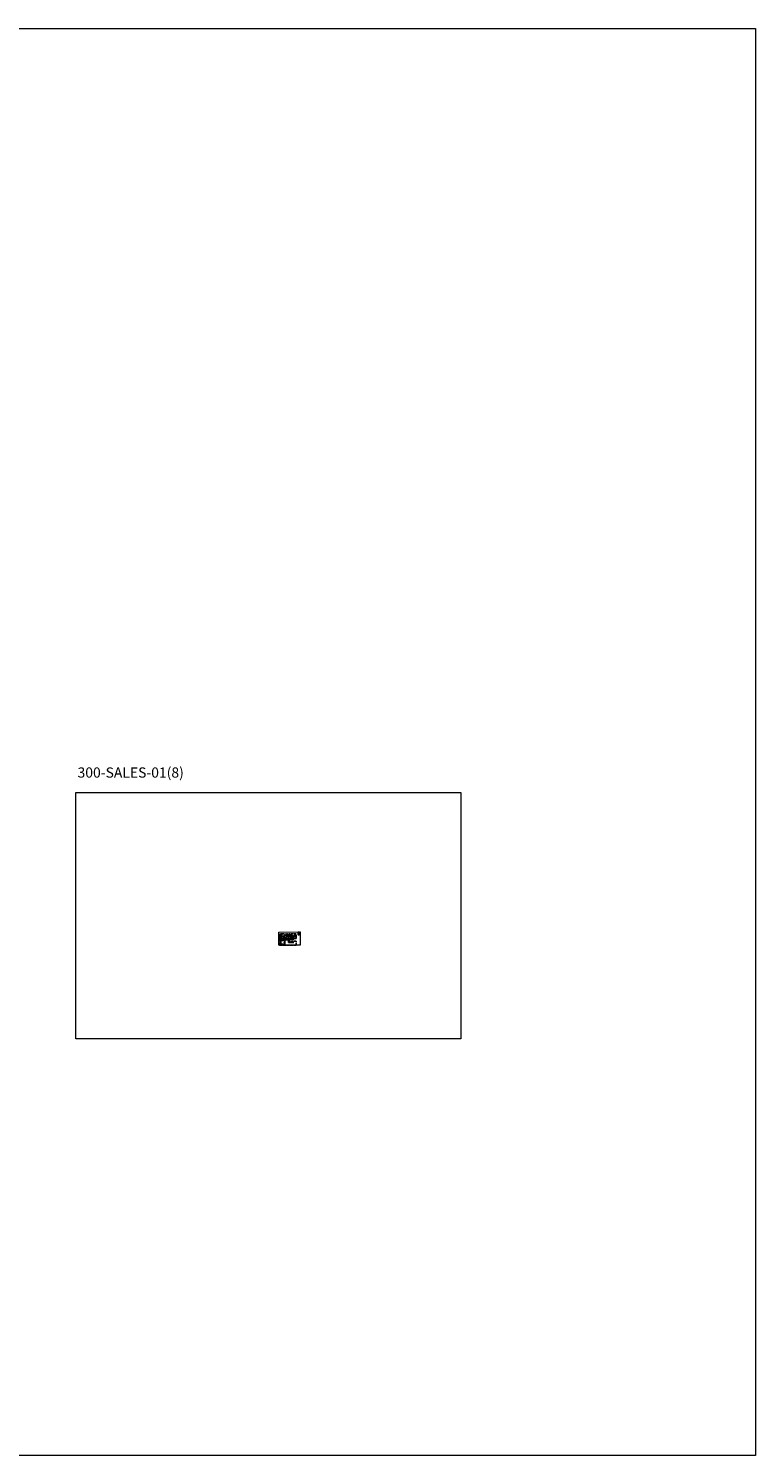
# Model space of a CAD drawing. Units: millimetres. Extents: x -59571 to 129188, y -6161 to 71895.
# Drawn here: x 115598 to 129188, y -6161 to 20498 of the extents above; entities that cross this region are included whole.
import ezdxf

# ---------------------------------------------------------------- set-up
doc = ezdxf.new("R2010")
doc.units = ezdxf.units.MM
doc.linetypes.add('DASHED', pattern=[0.2068, 0.1655, -0.0413])
doc.layers.get('0').update_dxf_attribs({"lineweight": 18})
doc.layers.add('CR-REFonly', color=6, linetype='Continuous', lineweight=0, plot=False)
for name, color, linetype, lineweight in [('Hatch (ISO)', 7, 'Continuous', 18), ('NextGenRoof_1_25DIMS', 30, 'Continuous', 13), ('Sketch Geometry (ISO)', 7, 'Continuous', 25), ('Symbol (ISO)', 7, 'Continuous', 25)]:
    doc.layers.add(name, color=color, linetype=linetype, lineweight=lineweight)
doc.styles.add('MtXpl_Tahoma', font='tahomabd.ttf')
doc.styles.add('NextGenRoof', font='verdana.ttf')
doc.styles.add('NextGenRoof_1_25', font='verdana.ttf', dxfattribs={"height": 62.5})
doc.styles.add('Note Text (ISO)', font='tahoma.ttf')
doc.dimstyles.new('Default - Method 1b (ISO)$7', dxfattribs={"dimscale": 50, "dimtxt": 3.5, "dimasz": 2.5, "dimexe": 3.175, "dimexo": 0, "dimgap": 0.762, "dimtad": 1, "dimtoh": 1, "dimrnd": 1e-08, "dimtxsty": 'Note Text (ISO)', "dimcen": 0.09, "dimdle": 10, "dimclrd": 256, "dimclre": 256, "dimclrt": 256, "dimazin": 2, "dimtfac": 1, "dimtmove": 0, "dimatfit": 3, "dimfxl": 1, "dimtolj": 1, "dimlwd": -1, "dimlwe": -1, "dimarcsym": 0})
doc.dimstyles.new('NextGenRoof_1_25', dxfattribs={"dimscale": 25, "dimtxt": 2.5, "dimasz": 2.5, "dimexe": 1, "dimexo": 1, "dimgap": 0.6, "dimtad": 1, "dimdec": 0, "dimzin": 0, "dimdsep": 46, "dimtxsty": 'NextGenRoof', "dimcen": 1, "dimclrd": 8, "dimclre": 8, "dimclrt": 256, "dimadec": 0, "dimazin": 0, "dimtfac": 1, "dimtdec": 0, "dimtofl": 0, "dimtmove": 0, "dimatfit": 3, "dimfxl": 1, "dimtolj": 1, "dimtzin": 0, "dimlwd": 9, "dimlwe": 9, "dimarcsym": 0})

# ---------------------------------------------------------------- blocks, each defined once
blk = doc.blocks.new('*D59')
at = {"layer": 'Defpoints', "color": 0, "transparency": 16777216}
for p in [(97385, 12600), (97534, 12307), (94824, 12149), (94874, 12149)]:
    blk.add_point(p, dxfattribs=at)
at = {"layer": 'NextGenRoof_1_25DIMS', "color": 8, "lineweight": 9, "transparency": 16777216}
for p, q in [((97409, 12605), (97522, 12625)), ((94899, 12149), (97564, 12149))]:
    blk.add_line(p, q, dxfattribs=at)
for start, end in [(6.1851, 8.6809), (1.3191, 3.8166)]:
    blk.add_arc((94824, 12149), 2715, start, end, dxfattribs=at)
at = {"layer": 'NextGenRoof_1_25DIMS', "color": 8, "transparency": 16777216}
for points in [[(97498, 12557), (97518, 12560), (97498, 12620)], [(97549, 12211), (97528, 12211), (97539, 12149)]]:
    blk.add_solid(points, dxfattribs=at)
at = {"layer": 'NextGenRoof_1_25DIMS', "transparency": 16777216, "insert": (97529, 12385), "char_height": 62.5, "width": 46048.97, "attachment_point": 5, "rotation": 1, "style": 'NextGenRoof_1_25'}
blk.add_mtext('\\A1;{\\fArial|b0|i0|c0|p34;10° (example pitch)}', dxfattribs=at)

msp = doc.modelspace()

# ---------------------------------------------------------------- hatches: boundary and pattern name
at = {"layer": 'Hatch (ISO)'}
h = msp.add_hatch(color=256, dxfattribs=at)
edge = h.paths.add_edge_path(flags=0)
edge.add_arc((120658.70726, 3609.48105), 1, 0, 90)
edge.add_line((120658.70726, 3610.48105), (120639.70726, 3610.48105))
edge.add_arc((120639.70726, 3609.48105), 1, 90, 180)
edge.add_line((120638.70726, 3609.48105), (120638.70726, 3574.48105))
edge.add_arc((120639.70726, 3574.48105), 1, 180, 270)
edge.add_line((120639.70726, 3573.48105), (120658.70726, 3573.48105))
edge.add_arc((120658.70726, 3574.48105), 1, 270, 360)
edge.add_line((120659.70726, 3574.48105), (120659.70726, 3609.48105))
edge = h.paths.add_edge_path(flags=0)
edge.add_arc((120649.20726, 3570.98105), 1.5, 0, 360)
edge = h.paths.add_edge_path()
edge.add_arc((120659.70726, 3611.48105), 2, 0, 90)
edge.add_line((120659.70726, 3613.48105), (120638.70726, 3613.48105))
edge.add_arc((120638.70726, 3611.48105), 2, 90, 180)
edge.add_line((120636.70726, 3611.48105), (120636.70726, 3570.48105))
edge.add_arc((120638.70726, 3570.48105), 2, 180, 270)
edge.add_line((120638.70726, 3568.48105), (120659.70726, 3568.48105))
edge.add_arc((120659.70726, 3570.48105), 2, 270, 360)
edge.add_line((120661.70726, 3570.48105), (120661.70726, 3611.48105))
h = msp.add_hatch(color=256, dxfattribs=at)
edge = h.paths.add_edge_path()
edge.add_arc((120642.31297, 3597.87534), 0.75, 135, 315)
edge.add_line((120642.8433, 3597.34501), (120641.78264, 3598.40567))
h = msp.add_hatch(color=256, dxfattribs=at)
edge = h.paths.add_edge_path()
edge.add_arc((120649.20726, 3590.98105), 10.5, 45, 135)
edge.add_line((120641.78264, 3598.40567), (120642.8433, 3597.34501))
edge.add_arc((120649.20726, 3590.98105), 9, 45, 135, ccw=False)
edge.add_line((120655.57122, 3597.34501), (120656.63188, 3598.40567))
h = msp.add_hatch(color=256, dxfattribs=at)
edge = h.paths.add_edge_path()
edge.add_arc((120644.17735, 3595.48244), 0.75, 138.173881865, 318.173881865)
edge.add_arc((120649.20726, 3590.98105), 6, 41.815870146, 138.173881865, ccw=False)
edge.add_arc((120654.23798, 3595.48154), 0.75, 221.815870146, 401.815869292)
edge.add_arc((120649.20726, 3590.98105), 7.5, 41.815870146, 138.173881865)
h = msp.add_hatch(color=256, dxfattribs=at)
edge = h.paths.add_edge_path()
edge.add_arc((120649.20726, 3590.98105), 3, 45, 135)
edge.add_arc((120646.55561, 3593.6327), 0.75, 135, 315, ccw=False)
edge.add_arc((120649.20726, 3590.98105), 4.5, 45, 135, ccw=False)
edge.add_arc((120651.85891, 3593.6327), 0.75, -135, 45, ccw=False)
h = msp.add_hatch(color=256, dxfattribs=at)
edge = h.paths.add_edge_path()
edge.add_arc((120649.20726, 3590.98105), 1.5, 0, 360)
h = msp.add_hatch(color=256, dxfattribs=at)
edge = h.paths.add_edge_path()
edge.add_line((120656.63188, 3598.40567), (120655.57122, 3597.34501))
edge.add_arc((120656.10155, 3597.87534), 0.75, 225, 405)

# ---------------------------------------------------------------- linework, layer by layer
at = {"color": 3}
msp.add_lwpolyline([(-57844.45201, 20498.10026), (129188.16493, 20498.10026), (129188.16493, -6161.29717), (-57844.45201, -6161.29717)], close=True, dxfattribs=at)
for points in [[(120471.35366, 3565.07519), (120487.38835, 3565.07519)], [(120481.16101, 3585.07519), (120487.38835, 3575.07519)]]:
    msp.add_lwpolyline(points)
at = {"layer": 'CR-REFonly'}
for points in [[(116484.18916, 6227.83486), (123682.36231, 6227.83486), (123682.36231, 1624.56655), (116484.18916, 1624.56655)], [(120277.09924, 3617.39719), (120677.22889, 3618.61551), (120677.22889, 3370.78322), (120277.09924, 3369.56491)]]:
    msp.add_lwpolyline(points, close=True, dxfattribs=at)
at = {"layer": 'Sketch Geometry (ISO)', "linetype": 'DASHED', "ltscale": 27.927919}
msp.add_line((120286.95726, 3587.17432), (120286.95726, 3373.48105), dxfattribs=at)
at = {"layer": 'Sketch Geometry (ISO)', "linetype": 'DASHED', "ltscale": 28.073286}
msp.add_line((120391.45726, 3587.17432), (120286.95726, 3587.17432), dxfattribs=at)
at = {"layer": 'Sketch Geometry (ISO)', "linetype": 'DASHED', "ltscale": 27.200193}
for p, q in [((120302.45726, 3451.23105), (120302.45726, 3541.23105)), ((120302.95726, 3540.73105), (120302.95726, 3450.73105))]:
    msp.add_line(p, q, dxfattribs=at)
at = {"layer": 'Sketch Geometry (ISO)', "linetype": 'DASHED', "ltscale": 16.181992}
msp.add_line((120302.45726, 3541.23105), (120310.95726, 3541.23105), dxfattribs=at)
at = {"layer": 'Sketch Geometry (ISO)', "linetype": 'DASHED', "ltscale": 15.230104}
msp.add_line((120310.95726, 3540.73105), (120302.95726, 3540.73105), dxfattribs=at)
at = {"layer": 'Sketch Geometry (ISO)', "linetype": 'DASHED', "ltscale": 9.518778}
for p, q in [((120315.95726, 3541.98105), (120310.95726, 3541.98105)), ((120310.95726, 3539.98105), (120315.95726, 3539.98105))]:
    msp.add_line(p, q, dxfattribs=at)
at = {"layer": 'Sketch Geometry (ISO)', "linetype": 'DASHED', "ltscale": 3.807451}
msp.add_line((120310.95726, 3541.98105), (120310.95726, 3539.98105), dxfattribs=at)
at = {"layer": 'Sketch Geometry (ISO)'}
for p, q in [((120315.95726, 3528.48105), (120315.95726, 3553.48105)), ((120315.95726, 3539.98105), (120315.95726, 3541.98105)), ((120315.95726, 3528.48105), (120340.95726, 3528.48105)), ((120317.95726, 3552.48105), (120338.95726, 3552.48105)), ((120317.95726, 3538.48105), (120317.95726, 3552.48105)), ((120338.95726, 3538.48105), (120317.95726, 3538.48105)), ((120325.95726, 3496.13575), (120330.95726, 3493.249)), ((120325.95726, 3494.63575), (120330.95726, 3491.749)), ((120327.95726, 3494.98105), (120327.95726, 3528.48105)), ((120327.95726, 3463.48105), (120327.95726, 3493.48105)), ((120328.95726, 3494.4037), (120328.95726, 3528.48105)), ((120328.95726, 3463.48105), (120328.95726, 3492.9037)), ((120338.95726, 3552.48105), (120338.95726, 3538.48105)), ((120340.95726, 3528.48105), (120340.95726, 3553.48105)), ((120341.20726, 3463.48105), (120341.20726, 3503.48105)), ((120341.20726, 3503.48105), (120355.70726, 3503.48105)), ((120341.70726, 3502.98105), (120341.70726, 3463.48105)), ((120355.41858, 3502.98105), (120341.70726, 3502.98105)), ((120353.95726, 3494.48105), (120353.95726, 3463.48105)), ((120433.95726, 3494.48105), (120353.95726, 3494.48105)), ((120356.57328, 3504.98105), (120354.55256, 3501.48105)), ((120354.95726, 3463.48105), (120354.95726, 3493.48105)), ((120354.95726, 3493.48105), (120433.37991, 3493.48105)), ((120357.57328, 3504.98105), (120355.55256, 3501.48105)), ((120371.70726, 3502.98105), (120356.41858, 3502.98105)), ((120356.70726, 3503.48105), (120371.20726, 3503.48105)), ((120366.95726, 3484.48105), (120366.95726, 3463.48105)), ((120433.95726, 3484.48105), (120366.95726, 3484.48105)), ((120367.95726, 3463.48105), (120367.95726, 3483.48105)), ((120367.95726, 3483.48105), (120433.37991, 3483.48105)), ((120371.20726, 3503.48105), (120371.20726, 3543.48105)), ((120371.70726, 3543.48105), (120371.70726, 3502.98105)), ((120406.70726, 3569.64861), (120416.70726, 3569.64861)), ((120409.20726, 3569.64861), (120414.20726, 3569.64861)), ((120409.20726, 3557.64861), (120409.20726, 3569.64861)), ((120414.20726, 3557.64861), (120409.20726, 3557.64861)), ((120411.70726, 3589.64861), (120410.42168, 3586.11652)), ((120411.70726, 3581.64861), (120410.42168, 3578.11652)), ((120411.45726, 3538.48105), (120411.45726, 3557.64861)), ((120476.45726, 3538.48105), (120411.45726, 3538.48105)), ((120412.99283, 3586.11652), (120411.70726, 3589.64861)), ((120412.99283, 3578.11652), (120411.70726, 3581.64861)), ((120411.95726, 3557.64861), (120411.95726, 3538.98105)), ((120411.95726, 3538.98105), (120476.74593, 3538.98105)), ((120414.20726, 3569.64861), (120414.20726, 3557.64861)), ((120435.11196, 3496.48105), (120432.22521, 3491.48105)), ((120435.11196, 3486.48105), (120432.22521, 3481.48105)), ((120433.72521, 3491.48105), (120436.61196, 3496.48105)), ((120436.61196, 3486.48105), (120433.72521, 3481.48105)), ((120434.87991, 3493.48105), (120524.95726, 3493.48105)), ((120434.87991, 3483.48105), (120529.95726, 3483.48105)), ((120523.95726, 3494.48105), (120435.45726, 3494.48105)), ((120528.95726, 3484.48105), (120435.45726, 3484.48105)), ((120450.18114, 3585.07519), (120445.18114, 3585.07519)), ((120445.18114, 3585.07519), (120445.18114, 3565.07519)), ((120445.18114, 3565.07519), (120450.18114, 3565.07519)), ((120447.43114, 3549.48105), (120447.43114, 3565.07519)), ((120476.45726, 3549.48105), (120447.43114, 3549.48105)), ((120447.93114, 3565.07519), (120447.93114, 3549.98105)), ((120447.93114, 3549.98105), (120476.74593, 3549.98105)), ((120450.18114, 3565.07519), (120450.18114, 3585.07519)), ((120481.16101, 3585.07519), (120471.35366, 3585.07519)), ((120471.35366, 3585.07519), (120471.35366, 3565.07519)), ((120477.61196, 3551.48105), (120475.59123, 3547.98105)), ((120477.61196, 3540.48105), (120475.59123, 3536.98105)), ((120478.61196, 3551.48105), (120476.59123, 3547.98105)), ((120476.59123, 3536.98105), (120478.61196, 3540.48105)), ((120513.95726, 3549.48105), (120477.45726, 3549.48105)), ((120508.95726, 3538.48105), (120477.45726, 3538.48105)), ((120477.74593, 3549.98105), (120514.45726, 3549.98105)), ((120477.74593, 3538.98105), (120509.45726, 3538.98105)), ((120478.66101, 3559.27812), (120478.66101, 3565.07519)), ((120507.68713, 3559.27812), (120478.66101, 3559.27812)), ((120479.16101, 3565.07519), (120479.16101, 3559.77812)), ((120479.16101, 3559.77812), (120507.9758, 3559.77812)), ((120487.38835, 3565.07519), (120487.38835, 3575.07519)), ((120506.45726, 3523.48105), (120551.45726, 3523.48105)), ((120506.45726, 3508.48105), (120506.45726, 3523.48105)), ((120551.45726, 3508.48105), (120506.45726, 3508.48105)), ((120508.84183, 3561.27812), (120506.8211, 3557.77812)), ((120509.84183, 3561.27812), (120507.8211, 3557.77812)), ((120510.20726, 3526.48105), (120508.20726, 3526.48105)), ((120508.20726, 3526.48105), (120508.20726, 3523.48105)), ((120508.20726, 3523.48105), (120510.20726, 3523.48105)), ((120518.75282, 3559.27812), (120508.68713, 3559.27812)), ((120508.70726, 3533.48105), (120509.70726, 3533.48105)), ((120508.70726, 3531.48105), (120508.70726, 3533.48105)), ((120509.70726, 3531.48105), (120508.70726, 3531.48105)), ((120508.95726, 3534.4493), (120508.95726, 3538.48105)), ((120508.95726, 3526.48105), (120508.95726, 3531.48105)), ((120508.9758, 3559.77812), (120519.25282, 3559.77812)), ((120509.45726, 3538.98105), (120509.45726, 3534.4493)), ((120509.45726, 3531.48105), (120509.45726, 3526.48105)), ((120509.70726, 3533.48105), (120509.70726, 3531.48105)), ((120510.20726, 3523.48105), (120510.20726, 3526.48105)), ((120515.20726, 3526.48105), (120513.20726, 3526.48105)), ((120513.20726, 3526.48105), (120513.20726, 3523.48105)), ((120513.20726, 3523.48105), (120515.20726, 3523.48105)), ((120514.70726, 3533.48105), (120513.70726, 3533.48105)), ((120513.70726, 3533.48105), (120513.70726, 3531.48105)), ((120513.70726, 3531.48105), (120514.70726, 3531.48105)), ((120513.95726, 3534.4493), (120513.95726, 3549.48105)), ((120513.95726, 3526.48105), (120513.95726, 3531.48105)), ((120514.45726, 3549.98105), (120514.45726, 3534.4493)), ((120514.45726, 3531.48105), (120514.45726, 3526.48105)), ((120514.70726, 3531.48105), (120514.70726, 3533.48105)), ((120515.20726, 3523.48105), (120515.20726, 3526.48105)), ((120520.00282, 3526.48105), (120518.00282, 3526.48105)), ((120518.00282, 3526.48105), (120518.00282, 3523.48105)), ((120519.50282, 3533.48105), (120518.50282, 3533.48105)), ((120518.50282, 3533.48105), (120518.50282, 3531.48105)), ((120518.50282, 3531.48105), (120519.50282, 3531.48105)), ((120518.75282, 3534.4493), (120518.75282, 3559.27812)), ((120518.75282, 3526.48105), (120518.75282, 3531.48105)), ((120519.20726, 3523.48105), (120521.20726, 3523.48105)), ((120519.25282, 3559.77812), (120519.25282, 3534.4493)), ((120519.25282, 3531.48105), (120519.25282, 3526.48105)), ((120519.50282, 3531.48105), (120519.50282, 3533.48105)), ((120520.00282, 3523.48105), (120520.00282, 3526.48105)), ((120523.70302, 3538.63575), (120527.20302, 3536.61503)), ((120523.70302, 3537.63575), (120527.20302, 3535.61503)), ((120523.95726, 3494.48105), (120523.95726, 3508.48105)), ((120524.45302, 3554.98105), (120526.45302, 3554.98105)), ((120524.45302, 3549.98105), (120524.45302, 3554.98105)), ((120526.45302, 3549.98105), (120524.45302, 3549.98105)), ((120526.45302, 3526.48105), (120524.45302, 3526.48105)), ((120524.45302, 3526.48105), (120524.45302, 3523.48105)), ((120524.95726, 3493.48105), (120524.95726, 3508.48105)), ((120525.20302, 3548.50203), (120525.20302, 3537.76973)), ((120525.20302, 3536.76973), (120525.20302, 3526.48105)), ((120525.70302, 3548.50203), (120525.70302, 3537.48105)), ((120525.70302, 3536.48105), (120525.70302, 3526.48105)), ((120526.45302, 3554.98105), (120526.45302, 3549.98105)), ((120526.45302, 3523.48105), (120526.45302, 3526.48105)), ((120528.95726, 3484.48105), (120528.95726, 3508.48105)), ((120529.95302, 3548.48105), (120529.95302, 3558.48105)), ((120529.95302, 3558.48105), (120534.95302, 3558.48105)), ((120534.95302, 3548.48105), (120529.95302, 3548.48105)), ((120529.95726, 3483.48105), (120529.95726, 3508.48105)), ((120530.70302, 3538.63575), (120534.20302, 3536.61503)), ((120530.70302, 3537.63575), (120534.20302, 3535.61503)), ((120533.45302, 3526.48105), (120531.45302, 3526.48105)), ((120531.45302, 3526.48105), (120531.45302, 3523.48105)), ((120531.70302, 3560.48105), (120531.70302, 3558.48105)), ((120533.20302, 3560.48105), (120531.70302, 3560.48105)), ((120531.70302, 3558.48105), (120533.20302, 3558.48105)), ((120532.20302, 3548.48105), (120532.20302, 3537.76973)), ((120532.20302, 3536.76973), (120532.20302, 3526.48105)), ((120532.70302, 3548.48105), (120532.70302, 3537.48105)), ((120532.70302, 3536.48105), (120532.70302, 3526.48105)), ((120533.20302, 3558.48105), (120533.20302, 3560.48105)), ((120533.20726, 3523.48105), (120535.20726, 3523.48105)), ((120533.45302, 3523.48105), (120533.45302, 3526.48105)), ((120534.95302, 3558.48105), (120534.95302, 3548.48105)), ((120536.95302, 3558.48105), (120541.95302, 3558.48105)), ((120536.95302, 3548.48105), (120536.95302, 3558.48105)), ((120541.95302, 3548.48105), (120536.95302, 3548.48105)), ((120537.70302, 3538.63575), (120541.20302, 3536.61503)), ((120537.70302, 3537.63575), (120541.20302, 3535.61503)), ((120538.20726, 3523.48105), (120540.20726, 3523.48105)), ((120540.45302, 3526.48105), (120538.45302, 3526.48105)), ((120538.45302, 3526.48105), (120538.45302, 3523.48105)), ((120540.20302, 3560.48105), (120538.70302, 3560.48105)), ((120538.70302, 3560.48105), (120538.70302, 3558.48105)), ((120538.70302, 3558.48105), (120540.20302, 3558.48105)), ((120539.20302, 3548.48105), (120539.20302, 3537.76973)), ((120539.20302, 3536.76973), (120539.20302, 3526.48105)), ((120539.70302, 3548.48105), (120539.70302, 3537.48105)), ((120539.70302, 3536.48105), (120539.70302, 3526.48105)), ((120540.20302, 3558.48105), (120540.20302, 3560.48105)), ((120540.45302, 3523.48105), (120540.45302, 3526.48105)), ((120541.95302, 3558.48105), (120541.95302, 3548.48105)), ((120545.20726, 3523.48105), (120543.20726, 3523.48105)), ((120545.45302, 3526.48105), (120543.45302, 3526.48105)), ((120543.45302, 3526.48105), (120543.45302, 3523.48105)), ((120544.20302, 3538.98105), (120544.20302, 3526.48105)), ((120569.99169, 3538.98105), (120544.20302, 3538.98105)), ((120544.70302, 3526.48105), (120544.70302, 3538.48105)), ((120544.70302, 3538.48105), (120569.70302, 3538.48105)), ((120545.45302, 3523.48105), (120545.45302, 3526.48105)), ((120548.45302, 3523.48105), (120548.45302, 3526.48105)), ((120548.45302, 3526.48105), (120550.45302, 3526.48105)), ((120549.20302, 3526.48105), (120549.20302, 3533.98105)), ((120549.20302, 3533.98105), (120569.99169, 3533.98105)), ((120549.70302, 3533.48105), (120549.70302, 3526.48105)), ((120569.70302, 3533.48105), (120549.70302, 3533.48105)), ((120550.45302, 3526.48105), (120550.45302, 3523.48105)), ((120551.45726, 3523.48105), (120551.45726, 3508.48105)), ((120568.83699, 3536.98105), (120570.85772, 3540.48105)), ((120570.85772, 3535.48105), (120568.83699, 3531.98105)), ((120569.83699, 3536.98105), (120571.85772, 3540.48105)), ((120569.83699, 3531.98105), (120571.85772, 3535.48105)), ((120570.70302, 3538.48105), (120582.45302, 3538.48105)), ((120587.45302, 3533.48105), (120570.70302, 3533.48105)), ((120581.95302, 3538.98105), (120570.99169, 3538.98105)), ((120570.99169, 3533.98105), (120586.95302, 3533.98105)), ((120581.95302, 3548.79859), (120581.95302, 3538.98105)), ((120582.45302, 3538.48105), (120582.45302, 3548.68309)), ((120586.95302, 3533.98105), (120586.95302, 3548.79859)), ((120587.45302, 3548.94166), (120587.45302, 3533.48105)), ((120636.70726, 3570.48105), (120636.70726, 3611.48105)), ((120638.70726, 3613.48105), (120659.70726, 3613.48105)), ((120638.70726, 3574.48105), (120638.70726, 3609.48105)), ((120659.70726, 3568.48105), (120638.70726, 3568.48105)), ((120639.70726, 3610.48105), (120658.70726, 3610.48105)), ((120658.70726, 3573.48105), (120639.70726, 3573.48105)), ((120659.70726, 3609.48105), (120659.70726, 3574.48105)), ((120661.70726, 3611.48105), (120661.70726, 3570.48105)), ((120290.95726, 3403.48105), (120300.95726, 3403.48105)), ((120291.95726, 3401.98105), (120299.95726, 3401.98105)), ((120292.95726, 3400.48105), (120298.95726, 3400.48105)), ((120295.95726, 3403.48105), (120295.95726, 3408.48105)), ((120316.95726, 3403.48105), (120301.95726, 3403.48105)), ((120316.95726, 3458.48105), (120386.95726, 3458.48105)), ((120316.95726, 3388.48105), (120316.95726, 3458.48105)), ((120386.95726, 3388.48105), (120316.95726, 3388.48105)), ((120329.95726, 3463.48105), (120326.95726, 3463.48105)), ((120326.95726, 3463.48105), (120326.95726, 3458.48105)), ((120326.95726, 3458.48105), (120329.95726, 3458.48105)), ((120329.95726, 3458.48105), (120329.95726, 3463.48105)), ((120342.95726, 3463.48105), (120339.95726, 3463.48105)), ((120339.95726, 3463.48105), (120339.95726, 3458.48105)), ((120339.95726, 3458.48105), (120342.95726, 3458.48105)), ((120342.95726, 3458.48105), (120342.95726, 3463.48105)), ((120352.95726, 3463.48105), (120355.95726, 3463.48105)), ((120352.95726, 3458.48105), (120352.95726, 3463.48105)), ((120355.95726, 3458.48105), (120352.95726, 3458.48105)), ((120355.95726, 3463.48105), (120355.95726, 3458.48105)), ((120365.95726, 3463.48105), (120368.95726, 3463.48105)), ((120365.95726, 3458.48105), (120365.95726, 3463.48105)), ((120368.95726, 3458.48105), (120365.95726, 3458.48105)), ((120368.95726, 3463.48105), (120368.95726, 3458.48105)), ((120382.95726, 3398.48105), (120376.95726, 3398.48105)), ((120376.95726, 3398.48105), (120376.95726, 3392.48105)), ((120376.95726, 3392.48105), (120382.95726, 3392.48105)), ((120381.95726, 3463.48105), (120378.95726, 3463.48105)), ((120378.95726, 3463.48105), (120378.95726, 3458.48105)), ((120378.95726, 3458.48105), (120381.95726, 3458.48105)), ((120381.95726, 3458.48105), (120381.95726, 3463.48105)), ((120382.95726, 3392.48105), (120382.95726, 3398.48105)), ((120386.95726, 3458.48105), (120386.95726, 3388.48105))]:
    msp.add_line(p, q, dxfattribs=at)
at = {"layer": 'Sketch Geometry (ISO)', "linetype": 'DASHED', "ltscale": 26.595745}
msp.add_line((120379.95726, 3463.48105), (120379.95726, 3474.48105), dxfattribs=at)
at = {"layer": 'Sketch Geometry (ISO)', "linetype": 'DASHED', "ltscale": 27.631943}
msp.add_line((120379.95726, 3474.48105), (120459.95726, 3474.48105), dxfattribs=at)
at = {"layer": 'Sketch Geometry (ISO)', "linetype": 'DASHED', "ltscale": 26.941143}
msp.add_line((120458.95726, 3473.48105), (120380.95726, 3473.48105), dxfattribs=at)
at = {"layer": 'Sketch Geometry (ISO)', "linetype": 'DASHED', "ltscale": 24.17795}
for p, q in [((120380.95726, 3473.48105), (120380.95726, 3463.48105)), ((120302.95726, 3450.73105), (120292.95726, 3450.73105))]:
    msp.add_line(p, q, dxfattribs=at)
at = {"layer": 'Sketch Geometry (ISO)', "linetype": 'DASHED', "ltscale": 26.835197}
msp.add_line((120391.45726, 3509.48105), (120391.45726, 3587.17432), dxfattribs=at)
at = {"layer": 'Sketch Geometry (ISO)', "linetype": 'DASHED', "ltscale": 26.918118}
msp.add_line((120474.95726, 3509.48105), (120391.45726, 3509.48105), dxfattribs=at)
at = {"layer": 'Sketch Geometry (ISO)', "linetype": 'DASHED', "ltscale": 26.864389}
for p, q in [((120458.95726, 3423.48105), (120458.95726, 3473.48105)), ((120459.95726, 3474.48105), (120459.95726, 3424.48105)), ((120499.20726, 3585.48105), (120599.20726, 3585.48105)), ((120599.20726, 3498.48105), (120499.20726, 3498.48105)), ((120459.95726, 3424.48105), (120559.95726, 3424.48105))]:
    msp.add_line(p, q, dxfattribs=at)
at = {"layer": 'Sketch Geometry (ISO)', "linetype": 'DASHED', "ltscale": 26.375946}
msp.add_line((120474.95726, 3449.48105), (120474.95726, 3509.48105), dxfattribs=at)
at = {"layer": 'Sketch Geometry (ISO)', "linetype": 'DASHED', "ltscale": 28.046421}
for p, q in [((120499.20726, 3498.48105), (120499.20726, 3585.48105)), ((120599.20726, 3585.48105), (120599.20726, 3498.48105))]:
    msp.add_line(p, q, dxfattribs=at)
at = {"layer": 'Sketch Geometry (ISO)', "linetype": 'DASHED', "ltscale": 27.518902}
msp.add_line((120286.95726, 3373.48105), (120599.95726, 3373.48105), dxfattribs=at)
at = {"layer": 'Sketch Geometry (ISO)', "linetype": 'DASHED', "ltscale": 0.951788}
msp.add_line((120292.95726, 3450.73105), (120292.95726, 3451.23105), dxfattribs=at)
at = {"layer": 'Sketch Geometry (ISO)', "linetype": 'DASHED', "ltscale": 22.969051}
msp.add_line((120292.95726, 3451.23105), (120302.45726, 3451.23105), dxfattribs=at)
at = {"layer": 'Sketch Geometry (ISO)', "linetype": 'DASHED', "ltscale": 27.133032}
msp.add_line((120559.95726, 3423.48105), (120458.95726, 3423.48105), dxfattribs=at)
at = {"layer": 'Sketch Geometry (ISO)', "linetype": 'DASHED', "ltscale": 27.474943}
msp.add_line((120599.95726, 3449.48105), (120474.95726, 3449.48105), dxfattribs=at)
at = {"layer": 'Sketch Geometry (ISO)', "linetype": 'DASHED', "ltscale": 1.903676}
msp.add_line((120559.95726, 3424.48105), (120559.95726, 3423.48105), dxfattribs=at)
at = {"layer": 'Sketch Geometry (ISO)', "linetype": 'DASHED', "ltscale": 28.269602}
msp.add_line((120599.95726, 3373.48105), (120599.95726, 3449.48105), dxfattribs=at)
at = {"layer": 'Sketch Geometry (ISO)'}
for centre, radius in [((120371.45726, 3544.4493), 1), ((120584.45302, 3558.48105), 10), ((120649.20726, 3590.98105), 1.5), ((120649.20726, 3570.98105), 1.5), ((120295.95726, 3403.48105), 6), ((120379.95726, 3395.48105), 2), ((120381.95726, 3423.48105), 2)]:
    msp.add_circle(centre, radius, dxfattribs=at)
for centre, radius, start, end in [((120328.45726, 3534.17432), 23, 57.079265472, 122.920734528), ((120411.70726, 3569.64861), 5, 0, 180), ((120411.70726, 3585.64861), 1.36808, 160.000000001, 19.999999999), ((120411.70726, 3577.64861), 1.36808, 160.000000001, 19.999999999), ((120509.20726, 3533.48105), 1, 0, 180), ((120514.20726, 3533.48105), 1, 0, 180), ((120519.00282, 3533.48105), 1, 0, 180), ((120525.45302, 3549.98105), 1.5, 180, 0), ((120638.70726, 3611.48105), 2, 90, 180), ((120638.70726, 3570.48105), 2, 180, 270), ((120639.70726, 3609.48105), 1, 90, 180), ((120639.70726, 3574.48105), 1, 180, 270), ((120642.31297, 3597.87534), 0.75, 135, 315), ((120649.20726, 3590.98105), 10.5, 45, 135), ((120649.20726, 3590.98105), 9, 45, 135), ((120644.17735, 3595.48244), 0.75, 138.173881866, 318.173881866), ((120649.20726, 3590.98105), 7.5, 41.815870146, 138.173881866), ((120649.20726, 3590.98105), 6, 41.815870146, 138.173881866), ((120646.55561, 3593.6327), 0.75, 135, 315), ((120649.20726, 3590.98105), 4.5, 45, 135), ((120649.20726, 3590.98105), 3, 45, 135), ((120651.85891, 3593.6327), 0.75, 225, 45), ((120654.23798, 3595.48154), 0.75, 221.815870146, 41.815870146), ((120656.10155, 3597.87534), 0.75, 225, 45), ((120658.70726, 3609.48105), 1, 0, 90), ((120658.70726, 3574.48105), 1, 270, 0), ((120659.70726, 3611.48105), 2, 0, 90), ((120659.70726, 3570.48105), 2, 270, 0)]:
    msp.add_arc(centre, radius, start, end, dxfattribs=at)

# ---------------------------------------------------------------- texts
at = {"layer": 'CR-REFonly', "style": 'MtXpl_Tahoma'}
msp.add_text('%%U300-SALES-01(8)', height=190.8483877, dxfattribs=at).set_placement((116514.39311, 6502.63883))
at = {"layer": 'Symbol (ISO)', "style": 'Note Text (ISO)'}
for s, insert, char_height, width, attachment_point, line_spacing_factor in [('\\fTahoma|b0|i0;\\H2.5000;*Smart device not included with rooflight. An ethernet cable (RJ45) from the router will need to be conneted to the Touch Screen for the remote control from a smart device to function.\\P\\fTahoma|b0|i0;\\H2.5000;**Place the Rain Sensor in an exposed area and not in a rain shadow.', (120279.70393, 3616.06208), 2.5, 281.2884903, 1, 0.987884), ('\\fTahoma|b0|i0;\\H2.0000;Connected\\P\\fTahoma|b0|i0;\\H2.0000;by others', (120310.90758, 3559.72406), 2, 12.8152359, 3, 0.987884), ('\\fTahoma|b0|i0;\\H2.0000;Terminated\\P\\fTahoma|b0|i0;\\H2.0000;during installation', (120340.61089, 3522.89412), 2, 21.6175056, 1, 0.987884), ('Light Curtain\\P(Optional)', (120484.99968, 3594.89745), 3.4999999, 54.4371395, 5, 0.987884), ('\\fTahoma|b0|i0;\\H2.0000;Terminated\\P\\fTahoma|b0|i0;\\H2.0000;during installation', (120544.47186, 3495.70882), 2, 21.6175056, 1, 0.987884), ('\\fTahoma|b0|i0;\\H2.0000;Terminated\\P\\fTahoma|b0|i0;\\H2.0000;during installation', (120554.90806, 3472.97384), 2, 21.6175056, 1, 0.987884), ('\\pxsm0.94;\\fTahoma|b0|i0;\\H3.7000;Control Box\\P\\fTahoma|b0|i0;\\H2.5000;(To be mounted in dry ventilated area out of sight but accessible for maintenance. Fitted at point of install)', (120351.95726, 3455.48105), 3.49999994, 59.7475128, 2, 0.700089), ('\\fTahoma|b0|i0;\\H2.5000;400mm height x 400 mm width x 220 mm depth (as standard)', (120351.95726, 3425.49226), 2.5, 38.279984, 5, 0.987884), ('\\fTahoma|b0|i0;\\H2.0000;Terminated\\P\\fTahoma|b0|i0;\\H2.0000;during installation\\P\\fTahoma|b0|i0;\\H2.0000;(by others)', (120405.28961, 3452.67347), 2, 21.6175056, 1, 0.987884)]:
    msp.add_mtext(s, dxfattribs=dict(at, insert=insert, char_height=char_height, width=width, attachment_point=attachment_point, line_spacing_factor=line_spacing_factor))
at = {"layer": 'Symbol (ISO)', "rotation": 90, "line_spacing_factor": 0.987884, "style": 'Note Text (ISO)'}
for s, insert, char_height, attachment_point in [('\\fTahoma|b0|i0;\\H2.5000;Ethernet Cable RJ45 - For Smart Device Remote Control\\P\\fTahoma|b0|i0;\\H2.5000;(By Others)', (120299.32341, 3496.23105), 2.5, 8), ('\\fTahoma|b0|i0;\\H1.5000; Home limit\\P\\fTahoma|b0|i0;\\H1.5000; (Closed)', (120525.49576, 3554.98105), 1.5000001, 4)]:
    msp.add_mtext(s, dxfattribs=dict(at, insert=insert, char_height=char_height, attachment_point=attachment_point))
at = {"layer": 'Symbol (ISO)', "char_height": 3.4999999, "style": 'Note Text (ISO)'}
for s, insert, attachment_point, line_spacing_factor in [('\\fTahoma|b0|i0;Touch Screen\\P\\fTahoma|b0|i0;(Wall Mounted)', (120328.45726, 3564.99658), 5, 0.987884), ('\\fTahoma|b0|i0;Temperature\\P\\fTahoma|b0|i0;Sensor\\P\\fTahoma|b0|i0;(Optional)', (120371.45726, 3554.34955), 5, 0.987884), ('\\fTahoma|b0|i0;Rain Sensor**\\P\\fTahoma|b0|i0;(Optional)', (120407.17054, 3594.47087), 5, 0.987884), ('\\fTahoma|b0|i0;Access Key Pad\\P\\fTahoma|b0|i0;(Optional)', (120447.68114, 3594.89745), 5, 0.987884), ('\\fTahoma|b0|i0;Junction\\P\\fTahoma|b0|i0;Box', (120529.0052, 3515.42324), 5, 0.987884), ('\\fTahoma|b0|i0;Smart Device\\P\\fTahoma|b0|i0;Remote Control*', (120649.20726, 3557.90339), 5, 0.987884), ('\\pxsm0.94;\\fTahoma|b0|i0;\\H3.5000;Mains Connection\\P\\fTahoma|b0|i0;\\H3.5000;UK/EU: 220-240VAC 3A 50Hz\\P\\fTahoma|b0|i0;\\H2.5000;(by others)', (120509.95726, 3426.48105), 8, 0.879835)]:
    msp.add_mtext(s, dxfattribs=dict(at, insert=insert, attachment_point=attachment_point, line_spacing_factor=line_spacing_factor))
at = {"layer": 'Symbol (ISO)', "rotation": 90, "style": 'Note Text (ISO)'}
for s, insert, char_height, attachment_point in [('\\fTahoma|b0|i0;\\H2.5000;HMI Cable - 10m as standard', (120324.95726, 3494.98105), 2.5, 8), ('\\fTahoma|b0|i0;\\H1.5000; Locking Bolt 1', (120532.45302, 3560.48105), 1.5000001, 4), ('\\fTahoma|b0|i0;\\H1.5000; Locking Bolt 2', (120539.45302, 3560.48105), 1.5000001, 4)]:
    msp.add_mtext(s, dxfattribs=dict(at, insert=insert, char_height=char_height, attachment_point=attachment_point))
at = {"layer": 'Symbol (ISO)', "style": 'Note Text (ISO)'}
for s, insert, char_height, attachment_point in [('\\fTahoma|b0|i0;\\H2.5000;5m cable as standard', (120342.70726, 3499.98105), 2.5, 1), ('\\fTahoma|b0|i0;\\H2.5000;5m cable as standard', (120414.07376, 3536.38889), 2.5, 2), ('\\fTahoma|b0|i0;\\H2.5000;Signal Cable - 20 m as standard', (120434.87991, 3497.48105), 2.5, 8), ('\\fTahoma|b0|i0;\\H2.5000;Power Cable - 20 m as standard', (120434.87991, 3487.48105), 2.5, 8), ('\\fTahoma|b0|i0;\\H2.5000;3m cable as standard', (120449.90285, 3547.65109), 2.5, 2), ('5m cable as standard', (120480.99337, 3557.27475), 2.5, 2), ('\\fTahoma|b0|i0;Within Rooflight Framework', (120549.20726, 3580.48105), 3.4999999, 5), ('\\fTahoma|b0|i0;Motor', (120584.45302, 3558.48105), 3.4999999, 5), ('\\fTahoma|b0|i0;\\H2.5000;Emergency Stop ', (120376.95726, 3395.48105), 2.5, 6), ('\\fTahoma|b0|i0;Within Building Envelope', (120443.45726, 3378.48105), 3.4999999, 5)]:
    msp.add_mtext(s, dxfattribs=dict(at, insert=insert, char_height=char_height, attachment_point=attachment_point))

# ---------------------------------------------------------------- dimensions: what is measured, and where the dimension line sits
at = {"layer": 'NextGenRoof_1_25DIMS'}
dim = msp.add_angular_dim_3p(base=(97534.40123, 12306.64058), center=(94824.27775, 12148.79386), p1=(94874.27775, 12148.79386), p2=(97384.7779, 12600.27913), text='{\\fArial|b0|i0|c0|p34;<> (example pitch)}', dimstyle='NextGenRoof_1_25', override={"dimtxt": 2, "dimtxsty": 'NextGenRoof_1_25'}, dxfattribs=at)
dim.commit()
dim.dimension.update_dxf_attribs({"geometry": '*D59', "text_midpoint": (97528.66378, 12385.39698), "dimtype": 165, "text_rotation": 1})

# ---------------------------------------------------------------- leaders
at = {"layer": 'Symbol (ISO)'}
for points in [[(120313.05715, 3542.15049), (120313.49127, 3556.78314), (120311.49395, 3556.78013)], [(120329.36023, 3528.04644), (120337.60502, 3520.64446), (120339.60235, 3520.64145)], [(120524.41567, 3508.0485), (120541.59707, 3493.61541)], [(120382.66801, 3462.38715), (120401.63028, 3449.36845), (120403.6276, 3449.36543)]]:
    msp.add_leader(points, dimstyle='Default - Method 1b (ISO)$7', override={"dimasz": 0.05, "dimtad": 0}, dxfattribs=at)
at = {"layer": 'Symbol (ISO)', "annotation_type": 0, "has_hookline": 1, "hookline_direction": 0, "text_width": 21.3687}
msp.add_leader([(120529.37121, 3508.0485), (120541.59707, 3493.61541), (120551.90538, 3471.30997), (120554.40538, 3471.30997)], dimstyle='Default - Method 1b (ISO)$7', override={"dimasz": 0.05, "dimtad": 0}, dxfattribs=at)

doc.saveas('drawing.dxf')
